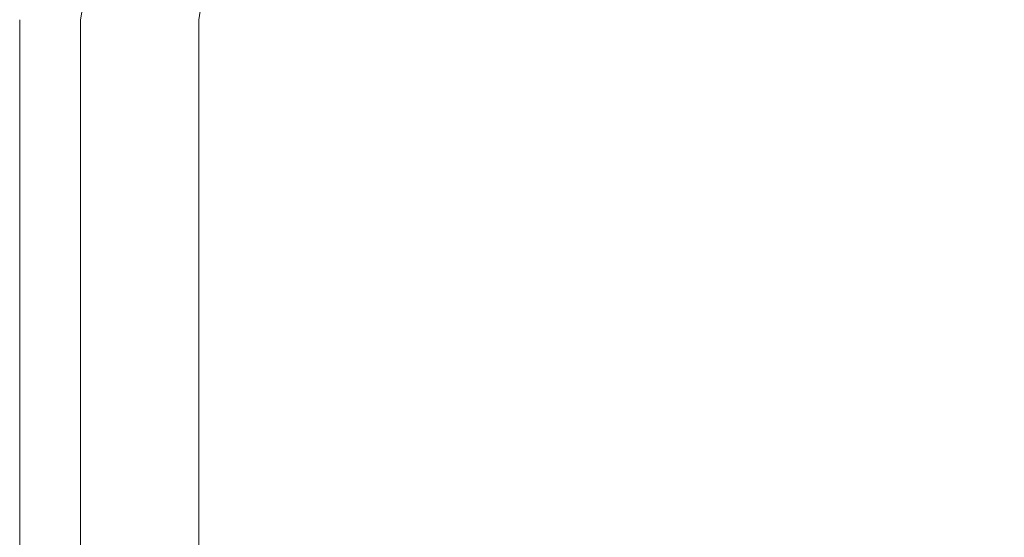
# Model space of a CAD drawing. Extents: x -51 to 58, y -9 to 51.
# Drawn here: x 43 to 47, y -1 to 1 of the extents above; entities that cross this region are included whole.
import ezdxf

# ---------------------------------------------------------------- set-up
doc = ezdxf.new("R2010")
doc.units = 0
doc.header["$MEASUREMENT"] = 0
doc.layers.get('0').update_dxf_attribs({"linetype": 'CONTINUOUS', "lineweight": 15})
doc.layers.get('DEFPOINTS').update_dxf_attribs({"linetype": 'CONTINUOUS'})
doc.layers.add('Text', color=7, linetype='CONTINUOUS', lineweight=15)
doc.styles.add('ROMAND', font='romand.shx', dxfattribs={"oblique": 15})
doc.dimstyles.new('ROMAND', dxfattribs={"dimscale": 4.5, "dimtxt": 0.125, "dimasz": 0.125, "dimexe": 0.0625, "dimexo": 0.0625, "dimgap": 0.0625, "dimtad": 0, "dimtih": 1, "dimtoh": 1, "dimdec": 3, "dimzin": 0, "dimdsep": 46, "dimlunit": 4, "dimtxsty": 'ROMAND', "dimcen": 0, "dimadec": 0, "dimazin": 0, "dimtfac": 1, "dimtdec": 3, "dimtofl": 0, "dimtmove": 0, "dimatfit": 3, "dimfxl": 0, "dimtolj": 1, "dimtzin": 0, "dimarcsym": 0})

# ---------------------------------------------------------------- blocks, each defined once
blk = doc.blocks.new('*D150')
at = {"layer": 'DEFPOINTS', "color": 0}
for p in [(44.5441, -2.0408), (44.8294, -2.0408)]:
    blk.add_point(p, dxfattribs=at)
at = {"layer": 'Text', "color": 0, "lineweight": -2}
blk.add_line((46.0794, -2.0408), (45.4544, -2.0408), dxfattribs=at)
at = {"layer": 'Text', "color": 0}
blk.add_solid([(45.4544, -1.9367), (45.4544, -2.145), (44.8294, -2.0408)], dxfattribs=at)
at = {"layer": 'Text', "color": 0, "insert": (50.2136, -2.0408), "char_height": 0.625, "attachment_point": 5, "style": 'ROMAND'}
blk.add_mtext('\\A1;(4) \\A1;{\\H0.7x;\\S5/16;}"-18x {\\H0.7x;\\S3/4;}" \\PS.S. CUP POINT\\PSET SCREW', dxfattribs=at)

msp = doc.modelspace()

# ---------------------------------------------------------------- linework, layer by layer
for p, q in [((42.851, 1.4654), (42.851, -2.6579)), ((43.1042, 1.4654), (43.1042, -2.6579)), ((43.5985, -3.0346), (43.5985, 1.4654))]:
    msp.add_line(p, q)
for centre, radius, start, end in [((45.3485, 1.2154), 1.7678, 98.1301, 171.8699), ((44.6226, 1.1994), 1.5415, 131.6321, 170.0612)]:
    msp.add_arc(centre, radius, start, end)

# ---------------------------------------------------------------- dimensions: what is measured, and where the dimension line sits
at = {"layer": 'Text'}
dim = msp.add_diameter_dim_2p(p1=(44.5441, -2.0408), p2=(44.8294, -2.0408), text='(4) \\A1;{\\H0.7x;\\S5/16;}"-18x {\\H0.7x;\\S3/4;}" \\PS.S. CUP POINT\\PSET SCREW', dimstyle='ROMAND', override={"dimscale": 5}, dxfattribs=at)
dim.commit()
dim.dimension.update_dxf_attribs({"geometry": '*D150', "text_midpoint": (50.2136, -2.0408)})

doc.saveas('drawing.dxf')
